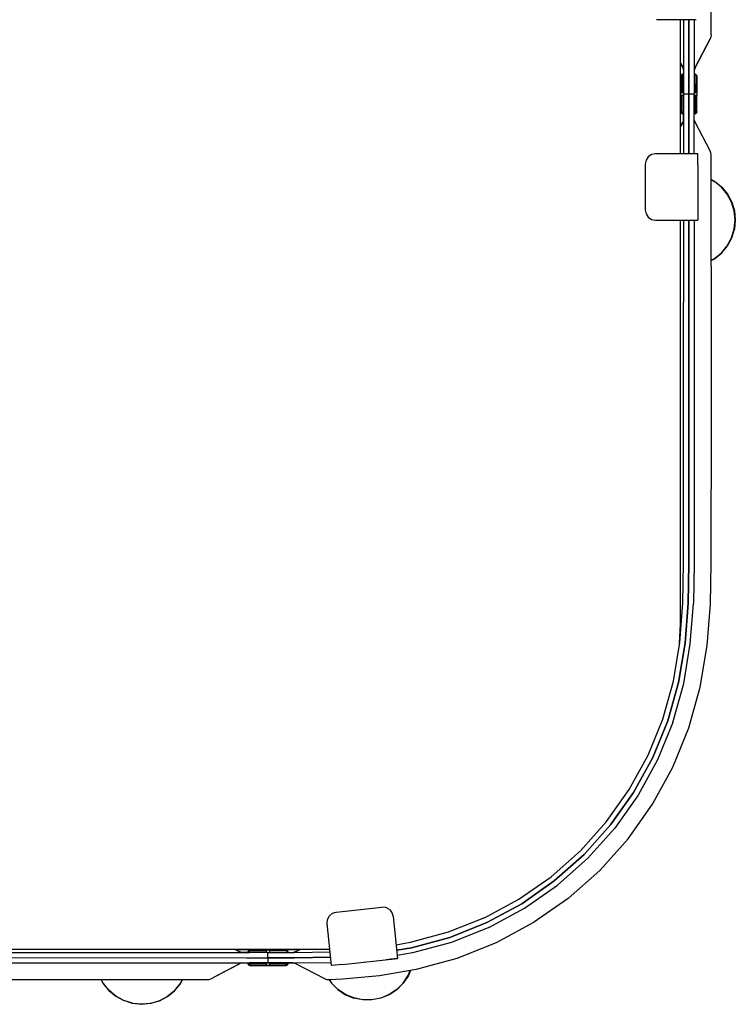
# Model space of a CAD drawing. Units: metres. Extents: x -1.02 to 1.02, y -0.69 to 0.69.
# Drawn here: x 0.48 to 1.02, y -0.69 to 0.06 of the extents above; entities that cross this region are included whole.
import ezdxf

# ---------------------------------------------------------------- set-up
doc = ezdxf.new("R2010")
doc.units = ezdxf.units.M
doc.header["$MEASUREMENT"] = 0

# ---------------------------------------------------------------- blocks, each defined once
blk = doc.blocks.new('1e589c7b-9501-435d-b9fe-f2f1f5de3ca5')
for p, q in [((0.99319, 0.05655), (0.96309, 0.05655)), ((0.98133, -0.04454), (0.98133, 0.05655)), ((0.98762, 0.00041), (0.98761, 0.05655)), ((0.98761, 0.05655), (0.98762, 0.00041)), ((0.99159, 0.05655), (0.9916, 0.00041)), ((0.98363, 0.01538), (0.98363, 0.00175)), ((0.99168, 0.01955), (0.9916, 0.01862)), ((0.99351, 0.01433), (0.99359, 0.01378)), ((0.99359, 0.01378), (0.99359, -0.00069)), ((0.99161, -0.04454), (0.99162, 0.00041)), ((0.99238, -0.0144), (0.99183, -0.01449)), ((0.9917, -0.01978), (0.99162, -0.01884)), ((0.99436, -0.0529), (0.99436, -0.09459)), ((1.00445, -0.06405), (1.00692, -0.06537)), ((1.00443, -0.12936), (1.00444, -0.08734)), ((0.98364, -0.09459), (0.98363, -0.15664)), ((0.9876, -0.24801), (0.98762, -0.09459)), ((1.00443, -0.12936), (1.00441, -0.21339)), ((1.00441, -0.21339), (1.00439, -0.29743)), ((0.7168, -0.64428), (0.08386, -0.64428)), ((0.64523, -0.64428), (0.69438, -0.64428)), ((0.64523, -0.64428), (0.64736, -0.64538)), ((0.65526, -0.64657), (0.64965, -0.64657)), ((0.66998, -0.64657), (0.65614, -0.64657)), ((0.68998, -0.64657), (0.71701, -0.64623)), ((0.7264, -0.65558), (0.76787, -0.65118)), ((0.6321, -0.66385), (0.6485, -0.65515)), ((0.64946, -0.65461), (0.6504, -0.65453)), ((0.68495, -0.65453), (0.67132, -0.65453)), ((0.68332, -0.65613), (0.68377, -0.65606)), ((0.68921, -0.65453), (0.69016, -0.65461)), ((0.68998, -0.65453), (0.71785, -0.65417)), ((0.74305, -0.65381), (0.74289, -0.65383)), ((0.71645, -0.66731), (0.71801, -0.66964)), ((0.56796, -0.68481), (0.56142, -0.68278))]:
    blk.add_line(p, q)
for points in [[(1.00443, 0.04509, 0), (1.00436, 0.33921, 0), (1.00431, 0.35295, 0), (1.00377, 0.38379, 0), (1.00137, 0.41508, 0), (0.99617, 0.44638, 0), (0.98757, 0.47712, 0)], [(0.98363, 0.05655, 0), (0.98363, 0.01503, 0), (0.98363, 0.01287, 0), (0.98363, 0.00175, 0)], [(1.00443, 0.04509, 0), (1.00421, 0.04361, 0), (1.00369, 0.04216, 0)], [(0.99221, 0.02051, 0), (1.00369, 0.04215, 0), (0.99221, 0.02051, 0), (0.99172, 0.01913, 0), (0.9916, 0.01824, 0)], [(0.98363, 0.01861, 0), (0.98353, 0.01934, 0), (0.98329, 0.02003, 0), (0.98353, 0.01934, 0), (0.98329, 0.02003, 0), (0.98294, 0.02071, 0), (0.98329, 0.02003, 0), (0.98353, 0.01933, 0), (0.98329, 0.02003, 0), (0.98353, 0.01933, 0), (0.98363, 0.01861, 0), (0.98363, 0.01936, 0), (0.98363, 0.01861, 0), (0.98353, 0.01933, 0), (0.98363, 0.01861, 0), (0.98355, 0.01954, 0), (0.98363, 0.01861, 0), (0.98353, 0.01934, 0), (0.98329, 0.02003, 0), (0.98353, 0.01934, 0), (0.98363, 0.01861, 0), (0.98355, 0.01954, 0), (0.98363, 0.01861, 0), (0.98353, 0.01934, 0), (0.98363, 0.01861, 0), (0.98355, 0.01954, 0), (0.98363, 0.01861, 0), (0.98353, 0.01934, 0), (0.98363, 0.01861, 0), (0.98353, 0.01934, 0), (0.98363, 0.01861, 0), (0.98353, 0.01934, 0), (0.98329, 0.02003, 0), (0.98133, 0.02381, 0), (0.98294, 0.02071, 0), (0.98329, 0.02003, 0), (0.98353, 0.01933, 0), (0.98329, 0.02003, 0), (0.98294, 0.02071, 0), (0.98329, 0.02003, 0), (0.98353, 0.01934, 0), (0.98329, 0.02003, 0), (0.98353, 0.01934, 0), (0.98329, 0.02003, 0), (0.98294, 0.02071, 0), (0.98329, 0.02003, 0)], [(0.98329, 0.02003, 0), (0.98294, 0.02071, 0), (0.98133, 0.02381, 0), (0.98294, 0.02071, 0), (0.98133, 0.02381, 0), (0.98294, 0.02071, 0), (0.98133, 0.0238, 0), (0.98294, 0.02071, 0), (0.98329, 0.02003, 0), (0.98294, 0.02071, 0), (0.98133, 0.0238, 0), (0.98294, 0.02071, 0), (0.98133, 0.0238, 0), (0.98294, 0.02071, 0), (0.98133, 0.0238, 0), (0.98294, 0.02071, 0), (0.98329, 0.02003, 0), (0.98294, 0.02071, 0), (0.98133, 0.0238, 0), (0.98294, 0.02071, 0), (0.98329, 0.02003, 0), (0.98294, 0.02071, 0), (0.98133, 0.0238, 0), (0.98294, 0.02071, 0), (0.98329, 0.02003, 0), (0.98294, 0.02071, 0), (0.98133, 0.0238, 0), (0.98294, 0.02071, 0), (0.98329, 0.02003, 0), (0.98294, 0.02071, 0), (0.98329, 0.02003, 0), (0.98353, 0.01934, 0), (0.98329, 0.02003, 0), (0.98353, 0.01934, 0), (0.98329, 0.02003, 0), (0.98294, 0.02071, 0), (0.98133, 0.0238, 0), (0.98294, 0.02071, 0), (0.98329, 0.02003, 0), (0.98294, 0.02071, 0), (0.98329, 0.02003, 0), (0.98353, 0.01934, 0), (0.98363, 0.01861, 0), (0.98355, 0.01954, 0), (0.98363, 0.01861, 0)], [(0.98363, 0.01861, 0), (0.98355, 0.01954, 0), (0.98363, 0.01861, 0), (0.98355, 0.01954, 0), (0.98363, 0.01861, 0), (0.98355, 0.01954, 0), (0.98363, 0.01861, 0), (0.98355, 0.01954, 0), (0.98363, 0.01861, 0), (0.98355, 0.01954, 0), (0.98363, 0.01861, 0), (0.98355, 0.01954, 0), (0.98363, 0.01861, 0), (0.98355, 0.01954, 0), (0.98363, 0.01861, 0), (0.98355, 0.01954, 0), (0.98363, 0.01861, 0), (0.98355, 0.01954, 0), (0.98363, 0.01861, 0), (0.98355, 0.01954, 0), (0.98363, 0.01861, 0), (0.98355, 0.01954, 0), (0.98363, 0.01861, 0), (0.98355, 0.01954, 0), (0.98363, 0.01861, 0), (0.98355, 0.01954, 0), (0.98363, 0.01861, 0), (0.98353, 0.01934, 0), (0.98363, 0.01861, 0), (0.98355, 0.01954, 0), (0.98363, 0.01861, 0), (0.98355, 0.01954, 0), (0.98363, 0.01861, 0), (0.98355, 0.01954, 0), (0.98363, 0.01861, 0), (0.98355, 0.01954, 0), (0.98363, 0.01861, 0), (0.98355, 0.01954, 0), (0.98363, 0.01861, 0), (0.98353, 0.01933, 0), (0.98363, 0.01861, 0), (0.98355, 0.01954, 0), (0.98363, 0.01861, 0), (0.98363, 0.01936, 0), (0.98363, 0.02011, 0), (0.98363, 0.01936, 0), (0.98363, 0.02011, 0), (0.98363, 0.01861, 0), (0.98353, 0.01933, 0), (0.98329, 0.02003, 0), (0.98294, 0.02071, 0), (0.98133, 0.0238, 0), (0.98294, 0.02071, 0), (0.98248, 0.02159, 0)], [(0.98337, 0.01554, 0), (0.98282, 0.01546, 0), (0.98233, 0.01521, 0), (0.98194, 0.01482, 0), (0.98169, 0.01433, 0), (0.98194, 0.01482, 0), (0.98233, 0.01521, 0)], [(0.98203, 0.00175, 0), (0.98321, 0.00175, 0), (0.98331, 0.01502, 0), (0.98295, 0.01505, 0), (0.98258, 0.01486, 0), (0.98229, 0.01457, 0), (0.9821, 0.0142, 0), (0.98203, 0.01375, 0), (0.98203, 0.00175, 0)], [(0.98203, 0.01375, 0), (0.9821, 0.0142, 0), (0.98229, 0.01457, 0), (0.98258, 0.01486, 0), (0.98295, 0.01505, 0), (0.98331, 0.01502, 0)], [(0.98337, 0.01555, 0), (0.98347, 0.01555, 0), (0.98358, 0.0155, 0), (0.98347, 0.01554, 0), (0.98337, 0.01554, 0), (0.98282, 0.01546, 0), (0.98233, 0.01521, 0)], [(0.98363, 0.01861, 0), (0.98355, 0.01954, 0), (0.98363, 0.01861, 0), (0.98363, 0.01936, 0), (0.98363, 0.01861, 0), (0.98355, 0.01954, 0), (0.98363, 0.01861, 0), (0.98353, 0.01934, 0), (0.98329, 0.02003, 0), (0.98294, 0.02071, 0), (0.98243, 0.02169, 0)], [(0.98288, 0.02081, 0), (0.98294, 0.02071, 0), (0.98329, 0.02003, 0), (0.98294, 0.02071, 0), (0.98329, 0.02003, 0), (0.98294, 0.02071, 0), (0.98329, 0.02003, 0), (0.98353, 0.01933, 0), (0.98363, 0.01861, 0), (0.98355, 0.01954, 0), (0.98363, 0.01861, 0), (0.98353, 0.01933, 0), (0.98329, 0.02003, 0), (0.98294, 0.02071, 0), (0.98329, 0.02003, 0), (0.98353, 0.01933, 0), (0.98363, 0.01861, 0), (0.98355, 0.01954, 0), (0.98363, 0.01861, 0), (0.98353, 0.01934, 0), (0.98329, 0.02003, 0), (0.98353, 0.01933, 0), (0.98363, 0.01861, 0), (0.98355, 0.01954, 0), (0.98363, 0.01861, 0), (0.98355, 0.01954, 0), (0.98363, 0.01861, 0), (0.98353, 0.01934, 0), (0.98329, 0.02003, 0), (0.98363, 0.01861, 0), (0.98355, 0.01954, 0), (0.98363, 0.01861, 0), (0.98355, 0.01954, 0), (0.98363, 0.01861, 0), (0.98353, 0.01934, 0), (0.98329, 0.02003, 0)], [(0.98329, 0.02003, 0), (0.98353, 0.01934, 0), (0.98329, 0.02003, 0), (0.98353, 0.01933, 0), (0.98329, 0.02003, 0), (0.98294, 0.02071, 0), (0.98329, 0.02003, 0), (0.98294, 0.02071, 0), (0.98329, 0.02003, 0), (0.98353, 0.01934, 0), (0.98363, 0.01861, 0), (0.98355, 0.01954, 0), (0.98363, 0.01861, 0)], [(0.98353, 0.01933, 0), (0.98363, 0.01861, 0), (0.98355, 0.01954, 0), (0.98363, 0.01861, 0), (0.98355, 0.01954, 0), (0.98363, 0.01861, 0), (0.98355, 0.01954, 0), (0.98363, 0.01861, 0), (0.98353, 0.01934, 0), (0.98363, 0.01861, 0), (0.98363, 0.01936, 0), (0.98363, 0.02011, 0), (0.98363, 0.01936, 0), (0.98363, 0.01861, 0), (0.98355, 0.01954, 0), (0.98363, 0.01861, 0), (0.98353, 0.01933, 0), (0.98329, 0.02003, 0), (0.98353, 0.01933, 0), (0.98363, 0.01861, 0), (0.98363, 0.01936, 0), (0.98363, 0.02011, 0), (0.98363, 0.01936, 0), (0.98363, 0.01861, 0), (0.98353, 0.01933, 0), (0.98363, 0.01861, 0), (0.98355, 0.01954, 0), (0.98363, 0.01861, 0), (0.98353, 0.01934, 0)], [(0.98358, 0.0155, 0), (0.98363, 0.01538, 0), (0.98358, 0.0155, 0)], [(0.98363, 0.02011, 0), (0.98363, 0.01936, 0), (0.98363, 0.02011, 0)], [(0.98363, 0.01936, 0), (0.98363, 0.01503, 0), (0.98363, 0.01287, 0), (0.98363, 0.00041, 0), (0.98365, 0.00041, 0)], [(0.99162, 0.0155, 0), (0.99173, 0.01554, 0), (0.99183, 0.01554, 0), (0.99173, 0.01555, 0), (0.99162, 0.0155, 0), (0.9916, 0.01545, 0), (0.99162, 0.0155, 0)], [(0.99351, 0.01433, 0), (0.99326, 0.01482, 0), (0.99287, 0.01521, 0), (0.99238, 0.01546, 0), (0.99183, 0.01554, 0), (0.99238, 0.01546, 0), (0.99287, 0.01521, 0), (0.99326, 0.01482, 0), (0.99351, 0.01433, 0), (0.99359, 0.01378, 0)], [(0.99291, 0.01457, 0), (0.99262, 0.01486, 0), (0.99224, 0.01505, 0), (0.99189, 0.01502, 0)], [(0.99199, 0.00175, 0), (0.99189, 0.01502, 0), (0.99224, 0.01505, 0), (0.99262, 0.01486, 0), (0.99291, 0.01457, 0), (0.9931, 0.0142, 0), (0.99317, 0.01375, 0)], [(0.9816, -0.01273, 0), (0.9816, 0.00175, 0), (0.9816, 0.01378, 0), (0.98169, 0.01433, 0), (0.9816, 0.01378, 0)], [(0.99199, 0.00175, 0), (0.99317, 0.00175, 0), (0.99317, 0.01375, 0), (0.9931, 0.0142, 0), (0.99291, 0.01457, 0)], [(0.98365, 0.00041, 0), (0.98365, -0.01311, 0), (0.98365, -0.01527, 0), (0.98365, -0.0196, 0), (0.98365, -0.04454, 0)], [(0.98763, -0.04454, 0), (0.98763, 0.00041, 0), (0.98365, 0.00041, 0)], [(0.99162, 0.00041, 0), (0.98763, 0.00041, 0), (0.98763, -0.04454, 0)], [(0.98203, -0.01269, 0), (0.9821, -0.01314, 0), (0.98229, -0.01351, 0), (0.98258, -0.01381, 0), (0.98295, -0.014, 0), (0.98331, -0.01382, 0), (0.98321, -0.00069, 0), (0.98203, -0.00069, 0)], [(0.98203, -0.00069, 0), (0.98321, -0.00069, 0), (0.98331, -0.01382, 0), (0.98295, -0.014, 0), (0.98258, -0.01381, 0), (0.98229, -0.01351, 0), (0.9821, -0.01314, 0), (0.98203, -0.01269, 0), (0.98203, -0.00069, 0)], [(0.98363, -0.00069, 0), (0.98365, -0.00069, 0), (0.98363, -0.00069, 0), (0.98363, -0.01433, 0)], [(0.98365, -0.01072, 0), (0.98365, -0.01063, 0), (0.98365, -0.00069, 0)], [(0.99317, -0.00069, 0), (0.99199, -0.00069, 0), (0.99189, -0.01382, 0), (0.99224, -0.014, 0)], [(0.99224, -0.014, 0), (0.99262, -0.01381, 0), (0.99291, -0.01351, 0), (0.9931, -0.01314, 0), (0.99317, -0.01269, 0), (0.99317, -0.00069, 0), (0.99199, -0.00069, 0), (0.99189, -0.01382, 0), (0.99224, -0.014, 0)], [(0.99359, -0.01273, 0), (0.99351, -0.01327, 0), (0.99359, -0.01273, 0), (0.99359, -0.00069, 0)], [(0.98233, -0.01415, 0), (0.98194, -0.01376, 0), (0.98169, -0.01327, 0), (0.9816, -0.01273, 0), (0.98169, -0.01327, 0), (0.98194, -0.01376, 0), (0.98233, -0.01415, 0), (0.98282, -0.0144, 0), (0.98233, -0.01415, 0)], [(0.98337, -0.01449, 0), (0.98282, -0.0144, 0), (0.98337, -0.01449, 0)], [(0.98358, -0.01444, 0), (0.98347, -0.01449, 0), (0.98337, -0.01449, 0), (0.98347, -0.01449, 0), (0.98358, -0.01444, 0), (0.98363, -0.01433, 0), (0.98358, -0.01444, 0)], [(0.98365, -0.02035, 0), (0.98365, -0.0196, 0), (0.98365, -0.01527, 0), (0.98365, -0.01311, 0)], [(0.99173, -0.01449, 0), (0.99162, -0.01444, 0), (0.99173, -0.01449, 0), (0.99183, -0.01449, 0), (0.99173, -0.01449, 0)], [(0.99238, -0.0144, 0), (0.99287, -0.01415, 0), (0.99326, -0.01376, 0), (0.99287, -0.01415, 0), (0.99238, -0.0144, 0), (0.99183, -0.01449, 0)], [(0.99317, -0.01269, 0), (0.9931, -0.01314, 0), (0.99291, -0.01351, 0), (0.99262, -0.01381, 0), (0.99224, -0.014, 0)], [(0.99351, -0.01327, 0), (0.99326, -0.01376, 0), (0.99351, -0.01327, 0)], [(0.98331, -0.02027, 0), (0.98295, -0.02095, 0), (0.98331, -0.02027, 0), (0.98355, -0.01957, 0), (0.98365, -0.01885, 0), (0.98355, -0.01957, 0), (0.98331, -0.02027, 0), (0.98295, -0.02094, 0), (0.98331, -0.02027, 0), (0.98355, -0.01957, 0), (0.98365, -0.01885, 0), (0.98357, -0.01978, 0), (0.98365, -0.01885, 0), (0.98355, -0.01957, 0), (0.98331, -0.02027, 0), (0.98295, -0.02095, 0), (0.98133, -0.02407, 0), (0.9829, -0.02105, 0)], [(0.98228, -0.02225, 0), (0.98133, -0.02408, 0), (0.98295, -0.02095, 0), (0.98331, -0.02027, 0), (0.98355, -0.01957, 0), (0.98365, -0.01885, 0), (0.98357, -0.01978, 0), (0.98365, -0.01885, 0), (0.98365, -0.02035, 0), (0.98365, -0.0196, 0), (0.98365, -0.01885, 0), (0.98355, -0.01957, 0), (0.98331, -0.02027, 0)], [(0.98295, -0.02095, 0), (0.98331, -0.02027, 0), (0.98355, -0.01957, 0), (0.98365, -0.01885, 0), (0.98355, -0.01957, 0)], [(0.98365, -0.02035, 0), (0.98365, -0.0196, 0), (0.98365, -0.01885, 0), (0.98357, -0.01978, 0), (0.98365, -0.01885, 0), (0.98355, -0.01957, 0), (0.98331, -0.02027, 0), (0.98355, -0.01957, 0), (0.98365, -0.01885, 0), (0.98355, -0.01957, 0), (0.98331, -0.02027, 0), (0.98295, -0.02094, 0), (0.98331, -0.02027, 0), (0.98355, -0.01957, 0), (0.98331, -0.02027, 0), (0.98295, -0.02095, 0), (0.98331, -0.02027, 0)], [(0.98295, -0.02095, 0), (0.98331, -0.02027, 0), (0.98295, -0.02095, 0), (0.98331, -0.02027, 0), (0.98295, -0.02095, 0), (0.98331, -0.02027, 0), (0.98355, -0.01957, 0), (0.98365, -0.01885, 0), (0.98357, -0.01978, 0), (0.98365, -0.01885, 0), (0.98365, -0.02035, 0), (0.98365, -0.0196, 0), (0.98365, -0.01885, 0), (0.98357, -0.01978, 0), (0.98365, -0.01885, 0), (0.98357, -0.01978, 0), (0.98365, -0.01885, 0), (0.98357, -0.01978, 0), (0.98365, -0.01885, 0), (0.98357, -0.01978, 0), (0.98365, -0.01885, 0), (0.98355, -0.01957, 0), (0.98331, -0.02027, 0)], [(0.98355, -0.01957, 0), (0.98331, -0.02027, 0), (0.98355, -0.01957, 0), (0.98331, -0.02027, 0), (0.98295, -0.02095, 0), (0.98331, -0.02027, 0), (0.98295, -0.02095, 0), (0.98331, -0.02027, 0), (0.98355, -0.01957, 0), (0.98331, -0.02027, 0), (0.98355, -0.01957, 0), (0.98331, -0.02027, 0), (0.98355, -0.01957, 0), (0.98365, -0.01885, 0), (0.98365, -0.02035, 0)], [(0.98365, -0.02035, 0), (0.98365, -0.01885, 0), (0.98355, -0.01957, 0), (0.98365, -0.01885, 0), (0.98355, -0.01957, 0), (0.98365, -0.01885, 0), (0.98357, -0.01978, 0), (0.98365, -0.01885, 0), (0.98355, -0.01957, 0), (0.98331, -0.02027, 0), (0.98355, -0.01957, 0), (0.98365, -0.01885, 0), (0.98357, -0.01978, 0), (0.98365, -0.01885, 0), (0.98355, -0.01957, 0), (0.98331, -0.02027, 0), (0.98355, -0.01957, 0), (0.98331, -0.02027, 0), (0.98355, -0.01957, 0), (0.98365, -0.01885, 0), (0.98355, -0.01957, 0), (0.98331, -0.02027, 0), (0.98295, -0.02095, 0), (0.98331, -0.02027, 0), (0.98295, -0.02095, 0), (0.98331, -0.02027, 0), (0.98295, -0.02095, 0), (0.98331, -0.02027, 0), (0.98355, -0.01957, 0), (0.98331, -0.02027, 0), (0.98295, -0.02095, 0), (0.98331, -0.02027, 0), (0.98295, -0.02095, 0), (0.98331, -0.02027, 0), (0.98355, -0.01957, 0), (0.98331, -0.02027, 0), (0.98295, -0.02095, 0), (0.98331, -0.02027, 0), (0.98295, -0.02095, 0), (0.98331, -0.02027, 0), (0.98295, -0.02095, 0), (0.98331, -0.02027, 0), (0.98295, -0.02095, 0)], [(0.98331, -0.02027, 0), (0.98355, -0.01957, 0), (0.98365, -0.01885, 0), (0.98357, -0.01978, 0), (0.98365, -0.01885, 0), (0.98365, -0.0196, 0), (0.98365, -0.02035, 0), (0.98365, -0.01885, 0), (0.98357, -0.01978, 0), (0.98365, -0.01885, 0), (0.98355, -0.01957, 0), (0.98365, -0.01885, 0), (0.98357, -0.01978, 0), (0.98365, -0.01885, 0), (0.98357, -0.01978, 0), (0.98365, -0.01885, 0), (0.98365, -0.02035, 0), (0.98365, -0.0196, 0), (0.98365, -0.01885, 0), (0.98355, -0.01957, 0), (0.98331, -0.02027, 0), (0.98355, -0.01957, 0)], [(0.98331, -0.02027, 0), (0.98355, -0.01957, 0), (0.98365, -0.01885, 0), (0.98365, -0.02035, 0)], [(0.98355, -0.01957, 0), (0.98365, -0.01885, 0), (0.98355, -0.01957, 0), (0.98365, -0.01885, 0), (0.98355, -0.01957, 0), (0.98365, -0.01885, 0), (0.98357, -0.01978, 0), (0.98365, -0.01885, 0), (0.98355, -0.01957, 0), (0.98365, -0.01885, 0), (0.98357, -0.01978, 0), (0.98365, -0.01885, 0), (0.98355, -0.01957, 0), (0.98365, -0.01885, 0), (0.98365, -0.02035, 0)], [(0.98357, -0.01978, 0), (0.98365, -0.01885, 0), (0.98357, -0.01978, 0), (0.98365, -0.01885, 0), (0.98357, -0.01978, 0), (0.98365, -0.01885, 0), (0.98357, -0.01978, 0), (0.98365, -0.01885, 0), (0.98357, -0.01978, 0), (0.98365, -0.01885, 0), (0.98357, -0.01978, 0), (0.98365, -0.01885, 0), (0.98357, -0.01978, 0), (0.98365, -0.01885, 0), (0.98357, -0.01978, 0), (0.98365, -0.01885, 0), (0.98357, -0.01978, 0), (0.98365, -0.01885, 0), (0.98357, -0.01978, 0), (0.98365, -0.01885, 0), (0.98357, -0.01978, 0), (0.98365, -0.01885, 0), (0.98357, -0.01978, 0), (0.98365, -0.01885, 0), (0.98357, -0.01978, 0), (0.98365, -0.01885, 0), (0.98357, -0.01978, 0), (0.98365, -0.01885, 0), (0.98357, -0.01978, 0), (0.98365, -0.01885, 0), (0.98357, -0.01978, 0), (0.98365, -0.01885, 0), (0.98357, -0.01978, 0), (0.98365, -0.01885, 0), (0.98357, -0.01978, 0), (0.98365, -0.01885, 0), (0.98357, -0.01978, 0), (0.98365, -0.01885, 0), (0.98357, -0.01978, 0), (0.98365, -0.01885, 0), (0.98357, -0.01978, 0), (0.98365, -0.01885, 0), (0.98357, -0.01978, 0)], [(1.00444, -0.08734, 0), (1.00445, -0.04532, 0), (1.00423, -0.04384, 0), (1.00371, -0.04239, 0), (0.99223, -0.02074, 0), (0.99174, -0.01936, 0), (0.99162, -0.01847, 0)], [(0.95947, -0.04513, 0), (0.95695, -0.04682, 0), (0.95526, -0.04935, 0), (0.95467, -0.05232, 0), (0.95467, -0.08681, 0), (0.95526, -0.08979, 0), (0.95695, -0.09231, 0)], [(0.99436, -0.0529, 0), (0.99436, -0.04454, 0), (0.96245, -0.04454, 0), (0.95947, -0.04513, 0)], [(1.00445, -0.06386, 0), (1.00701, -0.06523, 0), (1.01233, -0.06959, 0), (1.0167, -0.07491, 0), (1.01994, -0.08098, 0), (1.02194, -0.08757, 0), (1.02262, -0.09442, 0), (1.02194, -0.10127, 0)], [(1.01656, -0.07501, 0), (1.01221, -0.06972, 0), (1.00692, -0.06537, 0)], [(1.01656, -0.11383, 0), (1.01978, -0.10779, 0), (1.02177, -0.10123, 0), (1.02244, -0.09442, 0), (1.02177, -0.0876, 0), (1.01978, -0.08105, 0), (1.01656, -0.07501, 0)], [(0.95695, -0.09231, 0), (0.95947, -0.094, 0), (0.96245, -0.09459, 0), (0.99436, -0.09459, 0)], [(0.98061, -0.4138, 0), (0.98133, -0.39913, 0), (0.98133, -0.09459, 0)], [(0.98762, -0.09459, 0), (0.98759, -0.33938, 0), (0.98755, -0.35307, 0), (0.98702, -0.38332, 0), (0.98472, -0.41337, 0)], [(0.99161, -0.09459, 0), (0.99157, -0.33939, 0), (0.99153, -0.3531, 0), (0.991, -0.38349, 0)], [(1.00443, -0.12499, 0), (1.00701, -0.12361, 0), (1.01233, -0.11924, 0), (1.0167, -0.11392, 0), (1.01994, -0.10785, 0), (1.02194, -0.10127, 0)], [(1.00443, -0.1248, 0), (1.00692, -0.12347, 0), (1.01221, -0.11912, 0), (1.01656, -0.11383, 0)], [(0.98357, -0.35304, 0), (0.98361, -0.33936, 0), (0.98363, -0.15664, 0)], [(0.76721, -0.64496, 0), (0.77826, -0.64312, 0), (0.80721, -0.63522, 0), (0.83509, -0.62413, 0), (0.86147, -0.60984, 0), (0.88605, -0.59265, 0), (0.90856, -0.5728, 0), (0.92857, -0.55045, 0), (0.94592, -0.52597, 0), (0.96042, -0.4997, 0), (0.97172, -0.47191, 0), (0.97979, -0.44302, 0), (0.98472, -0.41337, 0), (0.98702, -0.38332, 0), (0.98755, -0.35307, 0), (0.98759, -0.33938, 0), (0.9876, -0.24801, 0)], [(1.00379, -0.38403, 0), (1.00433, -0.35319, 0), (1.00437, -0.33944, 0), (1.00439, -0.29743, 0)], [(0.8334, -0.62052, 0), (0.85938, -0.60645, 0), (0.88359, -0.58952, 0), (0.90575, -0.56998, 0), (0.92546, -0.54797, 0), (0.94255, -0.52386, 0), (0.95682, -0.49799, 0), (0.96795, -0.47062, 0), (0.9759, -0.44216, 0), (0.98076, -0.41291, 0), (0.98304, -0.38316, 0), (0.98357, -0.35304, 0)], [(0.92038, -0.58471, 0), (0.94168, -0.56093, 0), (0.96014, -0.53488, 0), (0.97556, -0.50693, 0), (0.98759, -0.47735, 0), (0.99618, -0.44661, 0), (1.00139, -0.41532, 0), (1.00379, -0.38403, 0)], [(0.97548, -0.4732, 0), (0.98368, -0.44387, 0), (0.98867, -0.41383, 0), (0.991, -0.38349, 0)], [(0.98472, -0.41337, 0), (0.97979, -0.44302, 0), (0.97172, -0.47191, 0), (0.96042, -0.4997, 0), (0.94592, -0.52597, 0), (0.92857, -0.55045, 0), (0.90856, -0.5728, 0), (0.88605, -0.59265, 0), (0.86147, -0.60984, 0), (0.83509, -0.62413, 0), (0.80721, -0.63522, 0), (0.77826, -0.64312, 0), (0.76721, -0.64496, 0)], [(0.97548, -0.4732, 0), (0.96401, -0.50142, 0), (0.94929, -0.52809, 0), (0.93168, -0.55294, 0), (0.91136, -0.57563, 0)], [(0.83677, -0.62774, 0), (0.86356, -0.61323, 0), (0.88852, -0.59577, 0), (0.91136, -0.57563, 0)], [(0.92038, -0.58471, 0), (0.89644, -0.60583, 0), (0.87028, -0.62413, 0), (0.8422, -0.63933, 0), (0.81254, -0.65113, 0), (0.78175, -0.65953, 0), (0.7541, -0.66414, 0), (0.72646, -0.66685, 0)], [(0.71642, -0.61902, 0), (0.71875, -0.61707, 0), (0.72165, -0.61617, 0), (0.75594, -0.61253, 0)], [(0.76165, -0.61422, 0), (0.75897, -0.61281, 0), (0.75594, -0.61253, 0)], [(0.76165, -0.61422, 0), (0.7636, -0.61655, 0), (0.7645, -0.61945, 0)], [(0.7264, -0.65558, 0), (0.7181, -0.65646, 0), (0.71473, -0.62473, 0), (0.715, -0.6217, 0), (0.71642, -0.61902, 0)], [(0.7645, -0.61945, 0), (0.76787, -0.65118, 0), (0.76724, -0.65125, 0), (0.76547, -0.65144, 0), (0.76283, -0.65172, 0), (0.7597, -0.65205, 0), (0.75957, -0.65206, 0)], [(0.8334, -0.62052, 0), (0.80594, -0.63144, 0), (0.77743, -0.63922, 0), (0.76679, -0.641, 0)], [(0.83677, -0.62774, 0), (0.80847, -0.639, 0), (0.77909, -0.64701, 0), (0.76763, -0.64892, 0)], [(0.6483, -0.64587, 0), (0.64523, -0.64428, 0), (0.64685, -0.64512, 0)], [(0.6483, -0.64587, 0), (0.64523, -0.64428, 0), (0.64898, -0.64623, 0), (0.6483, -0.64587, 0), (0.64898, -0.64623, 0), (0.6483, -0.64587, 0), (0.64898, -0.64623, 0), (0.64967, -0.64647, 0), (0.6504, -0.64657, 0), (0.64947, -0.64649, 0), (0.6504, -0.64657, 0), (0.64965, -0.64657, 0), (0.6504, -0.64657, 0), (0.64965, -0.64657, 0), (0.6489, -0.64657, 0), (0.64965, -0.64657, 0), (0.6504, -0.64657, 0), (0.64967, -0.64647, 0), (0.64898, -0.64623, 0), (0.64967, -0.64647, 0), (0.64898, -0.64623, 0), (0.6483, -0.64587, 0), (0.64898, -0.64623, 0), (0.64967, -0.64647, 0), (0.64898, -0.64623, 0), (0.64967, -0.64647, 0), (0.64898, -0.64623, 0), (0.6483, -0.64587, 0), (0.64898, -0.64623, 0), (0.6483, -0.64587, 0), (0.64898, -0.64623, 0), (0.6483, -0.64587, 0), (0.64898, -0.64623, 0), (0.6483, -0.64587, 0), (0.64898, -0.64623, 0), (0.6483, -0.64587, 0), (0.64898, -0.64623, 0), (0.6483, -0.64587, 0), (0.64898, -0.64623, 0)], [(0.65521, -0.64657, 0), (0.65513, -0.64654, 0), (0.65508, -0.64642, 0), (0.65508, -0.64632, 0), (0.65517, -0.64578, 0), (0.65542, -0.64529, 0), (0.65581, -0.6449, 0), (0.65542, -0.64529, 0), (0.65517, -0.64578, 0)], [(0.66888, -0.64617, 0), (0.65561, -0.64627, 0), (0.65557, -0.64591, 0), (0.65576, -0.64554, 0), (0.65606, -0.64524, 0), (0.65643, -0.64505, 0), (0.65688, -0.64498, 0), (0.66888, -0.64498, 0)], [(0.65606, -0.64524, 0), (0.65576, -0.64554, 0), (0.65557, -0.64591, 0), (0.65561, -0.64627, 0)], [(0.6563, -0.64465, 0), (0.65581, -0.6449, 0), (0.6563, -0.64465, 0)], [(0.66888, -0.64617, 0), (0.66888, -0.64498, 0), (0.65688, -0.64498, 0), (0.65643, -0.64505, 0), (0.65606, -0.64524, 0)], [(0.65684, -0.64456, 0), (0.6563, -0.64465, 0), (0.65684, -0.64456, 0), (0.68335, -0.64456, 0)], [(0.67132, -0.64617, 0), (0.68445, -0.64627, 0), (0.68462, -0.64591, 0), (0.68443, -0.64554, 0), (0.68414, -0.64524, 0), (0.68377, -0.64505, 0), (0.68332, -0.64498, 0), (0.67132, -0.64498, 0), (0.67132, -0.64617, 0)], [(0.67132, -0.64498, 0), (0.68332, -0.64498, 0), (0.68377, -0.64505, 0), (0.68414, -0.64524, 0), (0.68443, -0.64554, 0), (0.68462, -0.64591, 0), (0.68445, -0.64627, 0)], [(0.68503, -0.64578, 0), (0.68478, -0.64529, 0), (0.68439, -0.6449, 0), (0.6839, -0.64465, 0), (0.68335, -0.64456, 0), (0.6839, -0.64465, 0), (0.68439, -0.6449, 0), (0.68478, -0.64529, 0), (0.68503, -0.64578, 0)], [(0.69064, -0.64622, 0), (0.68995, -0.64646, 0), (0.68923, -0.64657, 0), (0.68998, -0.64657, 0), (0.69003, -0.64657, 0), (0.68998, -0.64657, 0), (0.68923, -0.64657, 0), (0.69016, -0.64649, 0), (0.68923, -0.64657, 0), (0.68998, -0.64657, 0), (0.68922, -0.64657, 0), (0.69016, -0.64649, 0), (0.68923, -0.64657, 0), (0.68995, -0.64646, 0), (0.69064, -0.64622, 0), (0.69132, -0.64587, 0), (0.69438, -0.64428, 0)], [(0.68995, -0.64646, 0), (0.68923, -0.64657, 0), (0.68995, -0.64646, 0), (0.69064, -0.64622, 0), (0.69132, -0.64587, 0), (0.69438, -0.64428, 0)], [(0.08386, -0.65054, 0), (0.30252, -0.65051, 0), (0.3162, -0.65047, 0), (0.32987, -0.65051, 0), (0.65398, -0.65055, 0)], [(0.08386, -0.65054, 0), (0.30252, -0.65051, 0), (0.3162, -0.65047, 0), (0.32987, -0.65051, 0), (0.66998, -0.65055, 0), (0.66998, -0.65453, 0)], [(0.3162, -0.64649, 0), (0.32989, -0.64653, 0), (0.65614, -0.64657, 0)], [(0.64898, -0.64623, 0), (0.6483, -0.64587, 0), (0.64898, -0.64623, 0), (0.64967, -0.64647, 0), (0.6504, -0.64657, 0), (0.64967, -0.64647, 0), (0.64898, -0.64623, 0), (0.6483, -0.64587, 0), (0.64898, -0.64623, 0), (0.64967, -0.64647, 0), (0.6504, -0.64657, 0), (0.64947, -0.64649, 0), (0.6504, -0.64657, 0), (0.64967, -0.64647, 0), (0.6504, -0.64657, 0), (0.64965, -0.64657, 0)], [(0.6489, -0.64657, 0), (0.64965, -0.64657, 0), (0.6504, -0.64657, 0), (0.64947, -0.64649, 0), (0.6504, -0.64657, 0), (0.64967, -0.64647, 0), (0.64898, -0.64623, 0), (0.6483, -0.64587, 0), (0.64898, -0.64623, 0), (0.6483, -0.64587, 0), (0.64898, -0.64623, 0), (0.6483, -0.64587, 0), (0.64898, -0.64623, 0), (0.6483, -0.64587, 0), (0.64898, -0.64623, 0), (0.64967, -0.64647, 0), (0.64898, -0.64623, 0), (0.64967, -0.64647, 0)], [(0.6489, -0.64657, 0), (0.64965, -0.64657, 0), (0.6489, -0.64657, 0), (0.64965, -0.64657, 0), (0.6504, -0.64657, 0), (0.64947, -0.64649, 0), (0.6504, -0.64657, 0), (0.64947, -0.64649, 0), (0.6504, -0.64657, 0), (0.6489, -0.64657, 0), (0.64965, -0.64657, 0), (0.6489, -0.64657, 0), (0.64965, -0.64657, 0), (0.6504, -0.64657, 0), (0.64947, -0.64649, 0), (0.6504, -0.64657, 0), (0.64967, -0.64647, 0), (0.64898, -0.64623, 0), (0.6483, -0.64587, 0), (0.64898, -0.64623, 0), (0.64967, -0.64647, 0), (0.6504, -0.64657, 0), (0.64965, -0.64657, 0), (0.6489, -0.64657, 0), (0.64965, -0.64657, 0), (0.6504, -0.64657, 0), (0.64965, -0.64657, 0), (0.6504, -0.64657, 0), (0.64967, -0.64647, 0), (0.6504, -0.64657, 0), (0.64967, -0.64647, 0), (0.6504, -0.64657, 0), (0.64967, -0.64647, 0), (0.64898, -0.64623, 0), (0.64967, -0.64647, 0), (0.6504, -0.64657, 0), (0.64965, -0.64657, 0), (0.6504, -0.64657, 0), (0.64967, -0.64647, 0), (0.6504, -0.64657, 0)], [(0.64965, -0.64657, 0), (0.6489, -0.64657, 0), (0.64965, -0.64657, 0), (0.6504, -0.64657, 0), (0.64947, -0.64649, 0), (0.6504, -0.64657, 0), (0.64967, -0.64647, 0), (0.6504, -0.64657, 0), (0.64965, -0.64657, 0), (0.6489, -0.64657, 0), (0.64965, -0.64657, 0), (0.6489, -0.64657, 0), (0.64965, -0.64657, 0), (0.6504, -0.64657, 0), (0.64947, -0.64649, 0), (0.6504, -0.64657, 0), (0.64947, -0.64649, 0), (0.6504, -0.64657, 0), (0.64967, -0.64647, 0), (0.6504, -0.64657, 0), (0.64965, -0.64657, 0), (0.6504, -0.64657, 0), (0.64947, -0.64649, 0), (0.6504, -0.64657, 0), (0.64967, -0.64647, 0), (0.64898, -0.64623, 0), (0.6483, -0.64587, 0), (0.64898, -0.64623, 0), (0.64967, -0.64647, 0), (0.6504, -0.64657, 0), (0.64947, -0.64649, 0), (0.6504, -0.64657, 0), (0.64967, -0.64647, 0), (0.6504, -0.64657, 0), (0.64967, -0.64647, 0), (0.64898, -0.64623, 0), (0.6483, -0.64587, 0), (0.64898, -0.64623, 0), (0.64967, -0.64647, 0), (0.64898, -0.64623, 0), (0.64967, -0.64647, 0), (0.6504, -0.64657, 0), (0.64947, -0.64649, 0), (0.6504, -0.64657, 0), (0.64967, -0.64647, 0), (0.64898, -0.64623, 0), (0.64967, -0.64647, 0), (0.6504, -0.64657, 0), (0.64947, -0.64649, 0), (0.6504, -0.64657, 0), (0.64967, -0.64647, 0), (0.6504, -0.64657, 0), (0.64965, -0.64657, 0), (0.6504, -0.64657, 0), (0.64967, -0.64647, 0), (0.64898, -0.64623, 0), (0.64967, -0.64647, 0), (0.6504, -0.64657, 0), (0.64965, -0.64657, 0), (0.6504, -0.64657, 0), (0.64967, -0.64647, 0), (0.64898, -0.64623, 0), (0.64967, -0.64647, 0), (0.6504, -0.64657, 0), (0.64965, -0.64657, 0), (0.6489, -0.64657, 0), (0.64965, -0.64657, 0), (0.6489, -0.64657, 0), (0.64965, -0.64657, 0), (0.6489, -0.64657, 0), (0.64965, -0.64657, 0), (0.6504, -0.64657, 0), (0.64947, -0.64649, 0), (0.6504, -0.64657, 0)], [(0.6489, -0.64657, 0), (0.64965, -0.64657, 0), (0.6504, -0.64657, 0), (0.64947, -0.64649, 0), (0.6504, -0.64657, 0), (0.64967, -0.64647, 0), (0.64898, -0.64623, 0), (0.64967, -0.64647, 0), (0.64898, -0.64623, 0), (0.64967, -0.64647, 0), (0.64898, -0.64623, 0), (0.64967, -0.64647, 0)], [(0.6489, -0.64657, 0), (0.64965, -0.64657, 0), (0.6489, -0.64657, 0)], [(0.64947, -0.64649, 0), (0.6504, -0.64657, 0), (0.64947, -0.64649, 0), (0.6504, -0.64657, 0), (0.64947, -0.64649, 0), (0.6504, -0.64657, 0), (0.64947, -0.64649, 0), (0.6504, -0.64657, 0), (0.64947, -0.64649, 0), (0.6504, -0.64657, 0), (0.64947, -0.64649, 0), (0.6504, -0.64657, 0), (0.64947, -0.64649, 0), (0.6504, -0.64657, 0), (0.64947, -0.64649, 0), (0.6504, -0.64657, 0), (0.64947, -0.64649, 0), (0.6504, -0.64657, 0), (0.64947, -0.64649, 0), (0.6504, -0.64657, 0), (0.64947, -0.64649, 0), (0.6504, -0.64657, 0), (0.64947, -0.64649, 0), (0.6504, -0.64657, 0), (0.64947, -0.64649, 0), (0.6504, -0.64657, 0), (0.64947, -0.64649, 0), (0.6504, -0.64657, 0), (0.64947, -0.64649, 0), (0.6504, -0.64657, 0), (0.64947, -0.64649, 0), (0.6504, -0.64657, 0), (0.64947, -0.64649, 0), (0.6504, -0.64657, 0), (0.64947, -0.64649, 0), (0.6504, -0.64657, 0), (0.64947, -0.64649, 0), (0.6504, -0.64657, 0), (0.64947, -0.64649, 0), (0.6504, -0.64657, 0), (0.64947, -0.64649, 0), (0.6504, -0.64657, 0), (0.64947, -0.64649, 0), (0.6504, -0.64657, 0), (0.64947, -0.64649, 0)], [(0.65398, -0.65055, 0), (0.66998, -0.65055, 0), (0.66998, -0.64657, 0)], [(0.65517, -0.64578, 0), (0.65508, -0.64632, 0), (0.65508, -0.64642, 0), (0.65513, -0.64654, 0), (0.65521, -0.64657, 0)], [(0.66997, -0.64657, 0), (0.66997, -0.64656, 0), (0.68565, -0.64656, 0), (0.68998, -0.64657, 0), (0.68942, -0.64657, 0)], [(0.66998, -0.65054, 0), (0.68565, -0.65054, 0), (0.68998, -0.65055, 0), (0.71743, -0.6502, 0)], [(0.71743, -0.6502, 0), (0.68998, -0.65055, 0), (0.68565, -0.65054, 0), (0.66998, -0.65054, 0)], [(0.68512, -0.64642, 0), (0.68512, -0.64632, 0), (0.68503, -0.64578, 0), (0.68512, -0.64632, 0), (0.68512, -0.64642, 0), (0.68507, -0.64654, 0), (0.68501, -0.64656, 0)], [(0.68512, -0.64642, 0), (0.68507, -0.64654, 0), (0.68501, -0.64656, 0)], [(0.68922, -0.64657, 0), (0.68998, -0.64657, 0), (0.69004, -0.64657, 0), (0.68998, -0.64657, 0), (0.69003, -0.64657, 0), (0.68998, -0.64657, 0), (0.69003, -0.64657, 0), (0.68998, -0.64657, 0), (0.68922, -0.64657, 0), (0.69016, -0.64649, 0), (0.68923, -0.64657, 0), (0.68995, -0.64646, 0), (0.69064, -0.64622, 0), (0.69132, -0.64587, 0), (0.69064, -0.64622, 0), (0.68995, -0.64646, 0), (0.68923, -0.64657, 0), (0.69016, -0.64649, 0), (0.68923, -0.64657, 0), (0.68995, -0.64646, 0), (0.69064, -0.64622, 0), (0.68995, -0.64646, 0), (0.69064, -0.64622, 0), (0.69132, -0.64587, 0), (0.69064, -0.64622, 0), (0.68995, -0.64646, 0), (0.68923, -0.64657, 0), (0.68998, -0.64657, 0), (0.68922, -0.64657, 0), (0.69016, -0.64649, 0), (0.68923, -0.64657, 0), (0.68995, -0.64646, 0), (0.69064, -0.64622, 0), (0.68995, -0.64646, 0)], [(0.68923, -0.64657, 0), (0.69016, -0.64649, 0), (0.68923, -0.64657, 0), (0.69016, -0.64649, 0), (0.68922, -0.64657, 0), (0.68998, -0.64657, 0), (0.69003, -0.64657, 0), (0.68998, -0.64657, 0), (0.69003, -0.64657, 0), (0.68998, -0.64657, 0), (0.68923, -0.64657, 0), (0.69016, -0.64649, 0), (0.68923, -0.64657, 0), (0.68995, -0.64646, 0), (0.69064, -0.64622, 0), (0.69132, -0.64587, 0), (0.69065, -0.64622, 0), (0.68995, -0.64646, 0), (0.68923, -0.64657, 0), (0.68995, -0.64646, 0), (0.69065, -0.64622, 0), (0.69132, -0.64587, 0), (0.69064, -0.64622, 0), (0.69132, -0.64587, 0), (0.69064, -0.64622, 0), (0.68995, -0.64646, 0), (0.68923, -0.64657, 0), (0.69016, -0.64649, 0), (0.68923, -0.64657, 0), (0.68995, -0.64646, 0), (0.68923, -0.64657, 0), (0.69016, -0.64649, 0), (0.68924, -0.64657, 0), (0.69016, -0.64649, 0), (0.68924, -0.64657, 0), (0.68995, -0.64646, 0), (0.69064, -0.64622, 0), (0.69132, -0.64587, 0), (0.69064, -0.64622, 0), (0.68995, -0.64646, 0), (0.68923, -0.64657, 0), (0.69016, -0.64649, 0), (0.68924, -0.64657, 0), (0.69016, -0.64649, 0), (0.68924, -0.64657, 0), (0.68995, -0.64646, 0), (0.69064, -0.64622, 0), (0.69132, -0.64587, 0), (0.69064, -0.64622, 0), (0.69132, -0.64587, 0), (0.69064, -0.64622, 0), (0.69132, -0.64587, 0), (0.69064, -0.64622, 0), (0.69132, -0.64587, 0), (0.69064, -0.64622, 0)], [(0.69016, -0.64649, 0), (0.68923, -0.64657, 0), (0.68995, -0.64646, 0), (0.69064, -0.64622, 0), (0.68995, -0.64646, 0), (0.68923, -0.64657, 0), (0.69016, -0.64649, 0), (0.68922, -0.64657, 0), (0.68998, -0.64657, 0), (0.69004, -0.64657, 0), (0.68998, -0.64657, 0), (0.68923, -0.64657, 0), (0.68995, -0.64646, 0), (0.69064, -0.64622, 0), (0.69132, -0.64587, 0), (0.69064, -0.64622, 0), (0.68995, -0.64646, 0), (0.68924, -0.64657, 0), (0.69016, -0.64649, 0), (0.68924, -0.64657, 0), (0.69016, -0.64649, 0), (0.68924, -0.64657, 0), (0.69016, -0.64649, 0), (0.68924, -0.64657, 0), (0.69016, -0.64649, 0), (0.68923, -0.64657, 0), (0.68995, -0.64646, 0), (0.69064, -0.64622, 0), (0.69132, -0.64587, 0), (0.69064, -0.64622, 0), (0.68995, -0.64646, 0), (0.68924, -0.64657, 0), (0.69016, -0.64649, 0), (0.68923, -0.64657, 0), (0.68995, -0.64646, 0), (0.69064, -0.64622, 0), (0.69132, -0.64587, 0), (0.69064, -0.64622, 0), (0.69132, -0.64587, 0), (0.69064, -0.64622, 0), (0.68995, -0.64646, 0), (0.68923, -0.64657, 0), (0.69016, -0.64649, 0), (0.68923, -0.64657, 0), (0.68995, -0.64646, 0), (0.69064, -0.64622, 0), (0.68995, -0.64646, 0), (0.68923, -0.64657, 0), (0.69016, -0.64649, 0), (0.68923, -0.64657, 0), (0.69016, -0.64649, 0), (0.68923, -0.64657, 0), (0.68998, -0.64657, 0), (0.68923, -0.64657, 0), (0.69016, -0.64649, 0), (0.68923, -0.64657, 0), (0.68995, -0.64646, 0), (0.69064, -0.64622, 0), (0.68995, -0.64646, 0), (0.68923, -0.64657, 0), (0.69016, -0.64649, 0), (0.68923, -0.64657, 0), (0.68998, -0.64657, 0), (0.69003, -0.64657, 0), (0.68998, -0.64657, 0), (0.69004, -0.64657, 0)], [(0.69132, -0.64587, 0), (0.69064, -0.64622, 0), (0.69132, -0.64587, 0), (0.69064, -0.64622, 0), (0.68995, -0.64646, 0), (0.68923, -0.64657, 0), (0.69016, -0.64649, 0), (0.68924, -0.64657, 0), (0.68995, -0.64646, 0), (0.69064, -0.64622, 0), (0.68995, -0.64646, 0), (0.68923, -0.64657, 0)], [(0.68923, -0.64657, 0), (0.68995, -0.64646, 0), (0.69064, -0.64622, 0), (0.68995, -0.64646, 0), (0.68924, -0.64657, 0), (0.69016, -0.64649, 0), (0.68923, -0.64657, 0), (0.69016, -0.64649, 0), (0.68923, -0.64657, 0), (0.69016, -0.64649, 0), (0.68923, -0.64657, 0), (0.69016, -0.64649, 0), (0.68923, -0.64657, 0), (0.69016, -0.64649, 0), (0.68923, -0.64657, 0), (0.69016, -0.64649, 0), (0.68924, -0.64657, 0), (0.69016, -0.64649, 0), (0.68924, -0.64657, 0), (0.69016, -0.64649, 0), (0.68924, -0.64657, 0), (0.69016, -0.64649, 0), (0.68924, -0.64657, 0), (0.68995, -0.64646, 0), (0.69064, -0.64622, 0), (0.69132, -0.64587, 0), (0.69064, -0.64622, 0), (0.69132, -0.64587, 0), (0.69064, -0.64622, 0), (0.68995, -0.64646, 0), (0.68923, -0.64657, 0), (0.69016, -0.64649, 0), (0.68923, -0.64657, 0), (0.69016, -0.64649, 0), (0.68923, -0.64657, 0), (0.69016, -0.64649, 0)], [(0.65078, -0.65453, 0), (0.64988, -0.65466, 0), (0.6485, -0.65515, 0), (0.62685, -0.66662, 0), (0.6254, -0.66715, 0), (0.62392, -0.66737, 0), (0.3298, -0.66729, 0), (0.3162, -0.66725, 0), (0.30259, -0.66729, 0), (0.04613, -0.66737, 0), (0.04464, -0.66715, 0)], [(0.3162, -0.65445, 0), (0.32985, -0.65449, 0), (0.65614, -0.65453, 0)], [(0.65522, -0.65453, 0), (0.65513, -0.65457, 0), (0.65508, -0.65469, 0), (0.65508, -0.65479, 0), (0.65517, -0.65533, 0), (0.65542, -0.65582, 0), (0.65581, -0.65621, 0)], [(0.65542, -0.65582, 0), (0.65517, -0.65533, 0), (0.65508, -0.65479, 0), (0.65508, -0.65469, 0), (0.65513, -0.65457, 0), (0.65522, -0.65453, 0)], [(0.65542, -0.65582, 0), (0.65581, -0.65621, 0), (0.6563, -0.65646, 0), (0.65581, -0.65621, 0)], [(0.66888, -0.65613, 0), (0.66888, -0.65494, 0), (0.65561, -0.65484, 0), (0.65557, -0.6552, 0), (0.65576, -0.65557, 0), (0.65606, -0.65587, 0), (0.65576, -0.65557, 0), (0.65557, -0.6552, 0)], [(0.65557, -0.6552, 0), (0.65561, -0.65484, 0), (0.66888, -0.65494, 0)], [(0.65688, -0.65613, 0), (0.65643, -0.65606, 0), (0.65606, -0.65587, 0), (0.65643, -0.65606, 0), (0.65688, -0.65613, 0), (0.66888, -0.65613, 0)], [(0.65853, -0.65453, 0), (0.66998, -0.65453, 0), (0.65614, -0.65453, 0)], [(0.65684, -0.65655, 0), (0.66888, -0.65655, 0), (0.65684, -0.65655, 0), (0.6563, -0.65646, 0), (0.65684, -0.65655, 0)], [(0.67132, -0.65655, 0), (0.68335, -0.65655, 0), (0.66888, -0.65655, 0), (0.67132, -0.65655, 0)], [(0.68495, -0.65453, 0), (0.68565, -0.65452, 0), (0.68348, -0.65453, 0), (0.67132, -0.65453, 0), (0.68101, -0.65453, 0), (0.66998, -0.65452, 0), (0.68348, -0.65452, 0), (0.6838, -0.65453, 0)], [(0.68377, -0.65606, 0), (0.68414, -0.65587, 0), (0.68443, -0.65557, 0), (0.68462, -0.6552, 0), (0.68445, -0.65484, 0), (0.67132, -0.65494, 0), (0.67132, -0.65613, 0), (0.68332, -0.65613, 0)], [(0.67132, -0.65494, 0), (0.68445, -0.65484, 0), (0.68462, -0.6552, 0), (0.68443, -0.65557, 0), (0.68414, -0.65587, 0), (0.68377, -0.65606, 0), (0.68332, -0.65613, 0)], [(0.68101, -0.65452, 0), (0.6811, -0.65452, 0), (0.68101, -0.65453, 0)], [(0.68439, -0.65621, 0), (0.6839, -0.65646, 0), (0.68335, -0.65655, 0), (0.6839, -0.65646, 0), (0.68439, -0.65621, 0), (0.68478, -0.65582, 0), (0.68439, -0.65621, 0)], [(0.68512, -0.65469, 0), (0.68512, -0.65479, 0), (0.68503, -0.65533, 0), (0.68478, -0.65582, 0), (0.68503, -0.65533, 0), (0.68512, -0.65479, 0), (0.68512, -0.65469, 0), (0.68507, -0.65457, 0), (0.68512, -0.65469, 0)], [(0.68507, -0.65457, 0), (0.68495, -0.65453, 0), (0.68507, -0.65457, 0)], [(0.68885, -0.65453, 0), (0.68565, -0.65453, 0), (0.68582, -0.65452, 0)], [(0.68885, -0.65453, 0), (0.68565, -0.65453, 0), (0.68998, -0.65453, 0)], [(0.72646, -0.66685, 0), (0.71594, -0.66733, 0), (0.71437, -0.66713, 0), (0.71287, -0.66661, 0), (0.69112, -0.65515, 0), (0.68974, -0.65465, 0), (0.68884, -0.65453, 0)], [(0.77759, -0.66023, 0), (0.77598, -0.6641, 0), (0.77215, -0.66982, 0), (0.76728, -0.67468, 0), (0.76155, -0.67849, 0)], [(0.77202, -0.66971, 0), (0.77583, -0.66402, 0), (0.7774, -0.66026, 0)], [(0.54435, -0.66735, 0), (0.54569, -0.6699, 0), (0.55002, -0.67525, 0), (0.55531, -0.67965, 0), (0.56136, -0.68294, 0)], [(0.56142, -0.68278, 0), (0.5554, -0.67951, 0), (0.55014, -0.67513, 0), (0.54583, -0.66981, 0), (0.54454, -0.66735, 0)], [(0.59422, -0.67977, 0), (0.59955, -0.67546, 0), (0.60393, -0.6702, 0), (0.60547, -0.66737, 0)], [(0.59967, -0.67558, 0), (0.60407, -0.67029, 0), (0.60566, -0.66737, 0)], [(0.71626, -0.66732, 0), (0.71788, -0.66975, 0), (0.72274, -0.67462, 0), (0.72845, -0.67845, 0), (0.73481, -0.68109, 0)], [(0.73486, -0.68093, 0), (0.72854, -0.6783, 0), (0.72285, -0.67449, 0), (0.71801, -0.66964, 0)], [(0.77202, -0.66971, 0), (0.76717, -0.67455, 0), (0.76147, -0.67834, 0), (0.75514, -0.68096, 0), (0.74842, -0.68228, 0), (0.74157, -0.68228, 0), (0.73486, -0.68093, 0)], [(0.59967, -0.67558, 0), (0.59432, -0.67991, 0), (0.58822, -0.68312, 0), (0.58163, -0.68507, 0), (0.57477, -0.6857, 0), (0.56793, -0.68498, 0), (0.56136, -0.68294, 0)], [(0.56796, -0.68481, 0), (0.57477, -0.68553, 0), (0.58159, -0.6849, 0), (0.58816, -0.68296, 0), (0.59422, -0.67977, 0)], [(0.76155, -0.67849, 0), (0.75519, -0.68112, 0), (0.74844, -0.68245, 0), (0.74156, -0.68245, 0), (0.73481, -0.68109, 0)]]:
    blk.add_polyline3d(points)

msp = doc.modelspace()

# ---------------------------------------------------------------- block references
msp.add_blockref('1e589c7b-9501-435d-b9fe-f2f1f5de3ca5', (0, 0))

doc.saveas('drawing.dxf')
